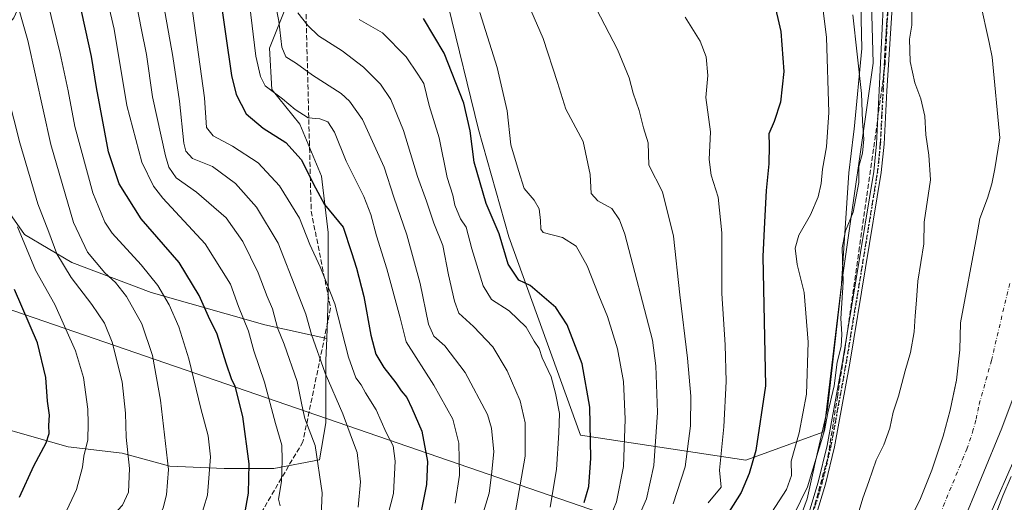
# Model space of a CAD drawing. Units: metres. Extents: x 606580 to 610011, y 4784790 to 4787158.
# Drawn here: x 607241 to 607564, y 4786367 to 4786525 of the extents above; entities that cross this region are included whole.
import ezdxf

# ---------------------------------------------------------------- set-up
doc = ezdxf.new("R2010")
doc.units = ezdxf.units.M
doc.header["$MEASUREMENT"] = 0
for name, pattern in [('DGN Style 3', [2.307223, 1.648017, -0.659207]), ('DGN Style 4', [2.638475, 1.318413, -0.659207, 0.001648, -0.659207]), ('DGN Style 5', [1.153612, 0.494405, -0.659207])]:
    doc.linetypes.add(name, pattern=pattern)
for name, color, linetype, lineweight in [('Arbolado forestal CxS', 92, 'Continuous', 0), ('Camino Cxs', 7, 'Continuous', 0), ('Camino eje', 30, 'DGN Style 4', 13), ('Conducción de hidrocarburos lineal', 6, 'DGN Style 3', 0), ('Corriente natural Cxs', 4, 'Continuous', 13), ('Corriente natural eje', 4, 'DGN Style 4', 0), ('Curva de nivel maestra', 30, 'Continuous', 30), ('Curva de nivel normal', 30, 'Continuous', 0), ('Espacio natural protegido', 121, 'Continuous', 13), ('Espacio natural protegido CxS', 121, 'Continuous', 0), ('Núcleo urbano CxS', 7, 'Continuous', 0), ('Pastizal CxS', 92, 'Continuous', 0), ('Prado CxS', 92, 'Continuous', 0), ('Ruta', 7, 'DGN Style 5', 30), ('Senda', 7, 'DGN Style 3', 0), ('Suelo desnudo CxS', 253, 'Continuous', 0), ('Tendido', 6, 'Continuous', 0)]:
    doc.layers.add(name, color=color, linetype=linetype, lineweight=lineweight)

# ---------------------------------------------------------------- blocks, each defined once
blk = doc.blocks.new('*U18')
at = {"layer": 'Suelo desnudo CxS', "color": 253, "linetype": 'Continuous', "lineweight": 0}
for points in [[(607530.6201, 4786356.5101, 56.5665), (607536.1501, 4786368.0301, 56.6779), (607539.8601, 4786377.3101, 56.5495), (607543.6701, 4786388.4401, 56.593), (607545.9201, 4786396.9401, 56.3626), (607547.4903, 4786404.3251, 56.3233), (607548.0101, 4786406.7701, 56.4007), (607549.0501, 4786416.6901, 56.5928), (607549.2516, 4786425.6104, 56.6395), (607554.5996, 4786454.2202, 56.5574), (607555.6309, 4786459.7375, 56.8743), (607558.1709, 4786466.405, 56.9303), (607559.5997, 4786471.1675, 56.9129), (607560.5522, 4786476.0888, 56.9163), (607562.1396, 4786486.2488, 56.8938), (607559.7169, 4786512.6268, 56.1689), (607558.6616, 4786517.4843, 56.239), (607555.7601, 4786530.8401, 56.5348)], [(607569.8101, 4786409.7901, 56.8317), (607562.8501, 4786391.0401, 56.2491), (607542.8501, 4786342.5601, 55.8629)]]:
    blk.add_polyline3d(points, dxfattribs=at)
blk = doc.blocks.new('*U19')
at = {"layer": 'Corriente natural Cxs', "color": 4, "linetype": 'Continuous', "lineweight": 13}
for points in [[(607530.6201, 4786356.5101, 56.5665), (607536.1501, 4786368.0301, 56.6779), (607539.8601, 4786377.3101, 56.5495), (607543.6701, 4786388.4401, 56.593), (607545.9201, 4786396.9401, 56.3626), (607548.0101, 4786406.7701, 56.4007), (607549.0501, 4786416.6901, 56.5928), (607549.2516, 4786425.6104, 56.6395), (607554.5996, 4786454.2202, 56.5574), (607555.6309, 4786459.7375, 56.8743), (607558.1709, 4786466.405, 56.9303), (607559.5997, 4786471.1675, 56.9129), (607560.5522, 4786476.0888, 56.9163), (607562.1396, 4786486.2488, 56.8938), (607559.7169, 4786512.6268, 56.1689), (607558.6617, 4786517.4843, 56.239), (607555.7601, 4786530.8401, 56.5348)], [(607569.8101, 4786409.7901, 56.8317), (607562.8501, 4786391.0401, 56.2491), (607542.8501, 4786342.5601, 55.8629)]]:
    blk.add_polyline3d(points, dxfattribs=at)

msp = doc.modelspace()

# ---------------------------------------------------------------- linework, layer by layer
at = {"layer": 'Arbolado forestal CxS', "color": 92, "linetype": 'Continuous', "lineweight": 0}
for points in [[(607256.2645, 4786757.2079, 116.7015), (607248.8947, 4786744.9249, 123.8599), (607245.3793, 4786716.7967, 130.2909), (607243.2703, 4786690.0751, 134.0925), (607241.1613, 4786664.0565, 139.4234), (607236.2397, 4786623.2707, 146.0531), (607236.2401, 4786609.2067, 148.4658), (607236.2403, 4786598.6585, 149.7871), (607231.3181, 4786585.2977, 153.028), (607236.2413, 4786562.0921, 155.7279), (607237.6481, 4786547.3247, 158.3046), (607241.8679, 4786531.8543, 159.7178), (607239.0553, 4786525.5255, 161.8835), (607232.0231, 4786517.0869, 166.2206), (607232.0235, 4786504.4293, 167.4387), (607232.0241, 4786482.6299, 170.3574), (607236.2439, 4786463.6435, 171.2436), (607242.5733, 4786454.5021, 169.6132), (607258.0445, 4786445.3605, 164.1864), (607284.0643, 4786435.5159, 157.2755), (607321.3359, 4786424.9683, 142.4898), (607341.5887, 4786420.4681, 133.0966)], [(607344.6287, 4786622.5289, 91.1739), (607334.2389, 4786611.4229, 98.4256), (607335.6591, 4786596.5141, 100.4213), (607335.6595, 4786582.3157, 104.3956), (607334.2401, 4786567.4073, 107.6189), (607332.1109, 4786539.0101, 109.2723), (607322.8819, 4786515.5825, 118.2559), (607323.5925, 4786502.0937, 119.1633), (607332.8223, 4786490.7351, 121.0198), (607339.9223, 4786473.6967, 123.5636), (607342.0523, 4786455.2387, 126.399), (607342.0529, 4786433.9409, 130.6316), (607341.5887, 4786420.4681, 133.0966)], [(607344.6287, 4786622.5289, 91.1739), (607334.2389, 4786611.4229, 98.4256), (607335.6591, 4786596.5141, 100.4213), (607335.6595, 4786582.3157, 104.3956), (607334.2401, 4786567.4073, 107.6189), (607332.1109, 4786539.0101, 109.2723), (607322.8819, 4786515.5825, 118.2559), (607323.5925, 4786502.0937, 119.1633), (607332.8223, 4786490.7351, 121.0198), (607339.9223, 4786473.6967, 123.5636), (607342.0523, 4786455.2387, 126.399), (607342.0529, 4786433.9409, 130.6316), (607341.5887, 4786420.4681, 133.0966)], [(607344.6287, 4786622.5289, 91.1739), (607351.1781, 4786603.3781, 91.6251), (607368.7671, 4786572.9381, 91.8478), (607381.4339, 4786529.6429, 97.1449), (607391.3711, 4786488.9959, 99.1432), (607401.3085, 4786453.7683, 99.1979), (607424.7963, 4786388.7331, 102.2774), (607478.9949, 4786380.6041, 76.9814), (607504.5285, 4786389.8581, 66.1587), (607510.2829, 4786438.2041, 65.8096), (607520.6413, 4786510.7233, 64.2305), (607519.4889, 4786554.4649, 63.3334), (607507.9453, 4786592.7199, 63.9142), (607493.9787, 4786613.4699, 65.6579)], [(607381.4339, 4786529.6429, 97.1449), (607391.3711, 4786488.9959, 99.1432), (607401.3085, 4786453.7683, 99.1979), (607424.7963, 4786388.7331, 102.2774), (607478.9949, 4786380.6041, 76.9814), (607504.5285, 4786389.8581, 66.1587), (607510.2829, 4786438.2041, 65.8096), (607520.6413, 4786510.7233, 64.2305), (607519.4889, 4786554.4649, 63.3334)], [(607601.4243, 4786550.3611, 66.526), (607597.9773, 4786520.9049, 65.025), (607595.7913, 4786502.4385, 63.6513), (607594.2613, 4786489.5151, 63.3408), (607589.6801, 4786463.5317, 62.3895), (607584.9969, 4786440.9717, 60.8741), (607579.8345, 4786419.6623, 60.9358), (607573.9485, 4786400.5195, 59.3244), (607568.3163, 4786383.9307, 59.0146), (607558.1271, 4786360.8165, 57.9705), (607546.0901, 4786336.6441, 57.8276), (607532.3233, 4786309.7999, 57.6885), (607519.9645, 4786288.6685, 58.2639), (607505.9267, 4786269.5433, 58.2274), (607488.0487, 4786250.6189, 58.0256), (607470.9333, 4786234.9513, 58.9091), (607452.8095, 4786221.4403, 59.4835), (607434.3393, 4786211.2023, 62.4504), (607409.2581, 4786198.1987, 62.9479), (607384.9959, 4786188.3541, 64.9432), (607380.5527, 4786186.9445, 65.3327), (607358.2589, 4786179.8717, 66.0307)], [(607601.4243, 4786550.3611, 66.526), (607597.9773, 4786520.9049, 65.025), (607595.7913, 4786502.4385, 63.6513), (607594.2613, 4786489.5151, 63.3408), (607589.6801, 4786463.5317, 62.3895), (607584.9969, 4786440.9717, 60.8741), (607579.8345, 4786419.6623, 60.9358), (607573.9485, 4786400.5195, 59.3244), (607568.3163, 4786383.9307, 59.0146), (607558.1271, 4786360.8165, 57.9705), (607546.0901, 4786336.6441, 57.8276), (607532.3233, 4786309.7999, 57.6885), (607519.9645, 4786288.6685, 58.2639), (607505.9267, 4786269.5433, 58.2274), (607488.0487, 4786250.6189, 58.0256), (607470.9333, 4786234.9513, 58.9091), (607452.8095, 4786221.4403, 59.4835), (607434.3393, 4786211.2023, 62.4504), (607409.2581, 4786198.1987, 62.9479), (607384.9959, 4786188.3541, 64.9432), (607380.5527, 4786186.9445, 65.3327), (607358.2589, 4786179.8717, 66.0307)], [(607332.1109, 4786539.0101, 109.2723), (607322.8819, 4786515.5825, 118.2559), (607323.5925, 4786502.0937, 119.1633), (607332.8223, 4786490.7351, 121.0198), (607339.9223, 4786473.6967, 123.5636), (607342.0523, 4786455.2387, 126.399), (607342.0529, 4786433.9409, 130.6316), (607341.5887, 4786420.4681, 133.0966), (607321.3359, 4786424.9683, 142.4898), (607284.0643, 4786435.5159, 157.2755), (607258.0445, 4786445.3605, 164.1864), (607242.5733, 4786454.5021, 169.6132), (607236.2439, 4786463.6435, 171.2436), (607232.0241, 4786482.6299, 170.3574), (607232.0235, 4786504.4293, 167.4387), (607232.0231, 4786517.0869, 166.2206), (607239.0553, 4786525.5255, 161.8835)], [(607235.9509, 4786390.9621, 180.3654), (607241.9587, 4786389.2361, 177.9074), (607256.8595, 4786384.9551, 171.948), (607274.6085, 4786382.8253, 165.4571), (607290.2277, 4786378.5661, 159.8851), (607307.9767, 4786377.8563, 153.2719), (607324.3055, 4786377.8565, 146.7441), (607339.2145, 4786380.6963, 139.8252), (607341.3441, 4786392.7653, 137.6511), (607341.3435, 4786413.3529, 134.009), (607341.5887, 4786420.4681, 133.0966), (607342.0529, 4786433.9409, 130.6316), (607342.0523, 4786455.2387, 126.399), (607339.9223, 4786473.6967, 123.5636), (607332.8223, 4786490.7351, 121.0198), (607323.5925, 4786502.0937, 119.1633), (607322.8819, 4786515.5825, 118.2559), (607332.1109, 4786539.0101, 109.2723)], [(607555.7601, 4786530.8401, 56.5348), (607558.6616, 4786517.4843, 56.239), (607559.7169, 4786512.6268, 56.1689), (607562.1396, 4786486.2488, 56.8938), (607560.5522, 4786476.0888, 56.9163), (607559.5997, 4786471.1675, 56.9129), (607558.1709, 4786466.405, 56.9303), (607555.6309, 4786459.7375, 56.8743), (607554.5996, 4786454.2202, 56.5574), (607549.2516, 4786425.6104, 56.6395), (607549.0501, 4786416.6901, 56.5928), (607548.0101, 4786406.7701, 56.4007), (607547.4903, 4786404.3251, 56.3233), (607545.9201, 4786396.9401, 56.3626), (607543.6701, 4786388.4401, 56.593), (607539.8601, 4786377.3101, 56.5495), (607536.1501, 4786368.0301, 56.6779), (607530.6201, 4786356.5101, 56.5665)], [(607555.7601, 4786530.8401, 56.5348), (607558.6616, 4786517.4843, 56.239), (607559.7169, 4786512.6268, 56.1689), (607562.1396, 4786486.2488, 56.8938), (607560.5522, 4786476.0888, 56.9163), (607559.5997, 4786471.1675, 56.9129), (607558.1709, 4786466.405, 56.9303), (607555.6309, 4786459.7375, 56.8743), (607554.5996, 4786454.2202, 56.5574), (607549.2516, 4786425.6104, 56.6395), (607549.0501, 4786416.6901, 56.5928), (607548.0101, 4786406.7701, 56.4007), (607547.4903, 4786404.3251, 56.3233), (607545.9201, 4786396.9401, 56.3626), (607543.6701, 4786388.4401, 56.593), (607539.8601, 4786377.3101, 56.5495), (607536.1501, 4786368.0301, 56.6779), (607530.6201, 4786356.5101, 56.5665)], [(607341.5887, 4786420.4681, 133.0966), (607341.3435, 4786413.3529, 134.009), (607341.3441, 4786392.7653, 137.6511), (607339.2145, 4786380.6963, 139.8252), (607324.3055, 4786377.8565, 146.7441), (607307.9767, 4786377.8563, 153.2719), (607290.2277, 4786378.5661, 159.8851), (607274.6085, 4786382.8253, 165.4571), (607256.8595, 4786384.9551, 171.948), (607241.9587, 4786389.2361, 177.9074), (607235.9509, 4786390.9621, 180.3654), (607235.3469, 4786390.3679, 180.4919)], [(607542.8501, 4786342.5601, 55.8629), (607562.8501, 4786391.0401, 56.2491), (607569.8101, 4786409.7901, 56.8317)], [(607569.8101, 4786409.7901, 56.8317), (607562.8501, 4786391.0401, 56.2491), (607542.8501, 4786342.5601, 55.8629)]]:
    msp.add_polyline3d(points, dxfattribs=at)
at = {"layer": 'Camino Cxs', "color": 7, "linetype": 'Continuous', "lineweight": 0}
for points in [[(607496.4823, 4786353.0101, 76.6043), (607502.6723, 4786373.3501, 70.5059), (607505.5823, 4786385.4201, 70.2798), (607510.6123, 4786412.8101, 68.3956), (607520.8423, 4786475.1401, 74.3007), (607521.7523, 4786484.3001, 75.3576), (607522.6523, 4786501.7701, 69.8931), (607523.9423, 4786528.7901, 68.5145)], [(607496.4823, 4786353.0101, 76.6043), (607502.6723, 4786373.3501, 70.5059), (607505.5823, 4786385.4201, 70.2798), (607510.6123, 4786412.8101, 68.3956), (607520.8423, 4786475.1401, 74.3007), (607521.7523, 4786484.3001, 75.3576), (607522.6523, 4786501.7701, 69.8931), (607523.9423, 4786528.7901, 68.5145)], [(607526.9423, 4786529.0001, 74.4624), (607525.1523, 4786501.6001, 70.8035), (607524.2423, 4786484.1101, 75.5492), (607523.3223, 4786474.8101, 73.5436), (607513.0723, 4786412.3801, 67.9607), (607508.0323, 4786384.9001, 69.4285), (607505.0823, 4786372.7001, 71.2588), (607498.8423, 4786352.1701, 75.9904)], [(607526.9423, 4786529.0001, 74.4624), (607525.1523, 4786501.6001, 70.8035), (607524.2423, 4786484.1101, 75.5492), (607523.3223, 4786474.8101, 73.5436), (607513.0723, 4786412.3801, 67.9607), (607508.0323, 4786384.9001, 69.4285), (607505.0823, 4786372.7001, 71.2588), (607498.8423, 4786352.1701, 75.9904)]]:
    msp.add_polyline3d(points, dxfattribs=at)
at = {"layer": 'Camino eje', "color": 30, "linetype": 'DGN Style 4', "lineweight": 13}
msp.add_polyline3d([(607500.7823, 4786362.8551, 70.5995), (607503.8773, 4786373.0251, 70.8394), (607505.3323, 4786379.0601, 70.9475), (607506.8073, 4786385.1601, 69.4643), (607509.3273, 4786398.9001, 69.0116), (607511.8423, 4786412.5951, 67.7616), (607522.0823, 4786474.9751, 73.5977), (607522.9973, 4786484.2051, 75.221), (607523.4523, 4786492.9501, 73.1765), (607523.9023, 4786501.6851, 70.3591), (607524.5473, 4786515.1951, 66.638), (607525.4423, 4786528.8951, 71.4663)], dxfattribs=at)
at = {"layer": 'Conducción de hidrocarburos lineal', "color": 6, "linetype": 'DGN Style 3', "lineweight": 0}
msp.add_polyline3d([(607222.126, 4786190.496, 72.7371), (607243.928, 4786205.588, 83.8339), (607246.893, 4786207.64, 83.1557), (607269.635, 4786217.965, 69.9342), (607315.565, 4786235.268, 73.7832), (607341.895, 4786244.437, 69.734), (607370.404, 4786255.197, 66.4054), (607395.574, 4786263.907, 67.8479), (607398.476, 4786264.984, 67.6533), (607418.418, 4786272.384, 68.5107), (607445.322, 4786288.031, 66.6548), (607471.166, 4786311.558, 70.2485), (607480.191, 4786323.521, 67.9637), (607485.093, 4786330.021, 66.8026), (607497.9, 4786352.644, 76.1368), (607505.863, 4786381.68, 70.5176), (607508.937, 4786401.174, 68.2754), (607511.391, 4786416.778, 70.6719), (607515.963, 4786449.002, 79.656), (607520.908, 4786483.176, 76.1527), (607524.567, 4786510.176, 67.6561), (607526.191, 4786540.13, 72.9732)], dxfattribs=at)
at = {"layer": 'Corriente natural Cxs', "color": 4, "linetype": 'Continuous', "lineweight": 13}
for points in [[(607530.6201, 4786356.5101, 56.5665), (607536.1501, 4786368.0301, 56.6779), (607539.8601, 4786377.3101, 56.5495), (607543.6701, 4786388.4401, 56.593), (607545.9201, 4786396.9401, 56.3626), (607548.0101, 4786406.7701, 56.4007), (607549.0501, 4786416.6901, 56.5928), (607549.2516, 4786425.6104, 56.6395), (607554.5996, 4786454.2202, 56.5574), (607555.6309, 4786459.7375, 56.8743), (607558.1709, 4786466.405, 56.9303), (607559.5997, 4786471.1675, 56.9129), (607560.5522, 4786476.0888, 56.9163), (607562.1396, 4786486.2488, 56.8938), (607559.7169, 4786512.6268, 56.1689), (607558.6617, 4786517.4843, 56.239), (607555.7601, 4786530.8401, 56.5348)], [(607569.8101, 4786409.7901, 56.8317), (607562.8501, 4786391.0401, 56.2491), (607542.8501, 4786342.5601, 55.8629)]]:
    msp.add_polyline3d(points, dxfattribs=at)
at = {"layer": 'Corriente natural eje', "color": 4, "linetype": 'DGN Style 4', "lineweight": 0}
msp.add_polyline3d([(607539.5001, 4786355.2901, 55.809), (607551.3601, 4786384.1701, 55.6535), (607553.2601, 4786389.7401, 55.5627), (607554.3801, 4786393.9901, 55.5265), (607555.4301, 4786398.9001, 55.5824), (607559.4301, 4786413.2401, 55.8212), (607565.5401, 4786439.0201, 55.656)], dxfattribs=at)
at = {"layer": 'Curva de nivel maestra', "color": 30, "linetype": 'Continuous', "lineweight": 30, "flags": 128}
for points, elevation in [([(607314.76, 4786363.0301), (607316.02, 4786369.7201), (607316.18, 4786379.3501), (607314.14, 4786394.8401), (607311.64, 4786404.8501), (607310.53, 4786406.9001), (607308.6, 4786412.4001), (607305.75, 4786421.9001), (607302.9, 4786427.6701), (607299.85, 4786434.5301), (607293.2, 4786445.4101), (607280.78, 4786459.6601), (607273.64, 4786471.1801), (607270.14, 4786481.6801), (607266.15, 4786502.7401), (607264.47, 4786512.8601), (607260.37, 4786531.9101)], 150), ([(607306.38, 4786534.8601), (607310.42, 4786506.7101), (607311.98, 4786500.4601), (607315.19, 4786494.0601), (607320.76, 4786489.3801), (607328.19, 4786484.7301), (607333.26, 4786479.1301), (607337.96, 4786469.8401), (607340.9, 4786464.3501), (607347.04, 4786456.9101), (607349.68, 4786448.6001), (607351.32, 4786443.5401), (607353.76, 4786434.2101), (607356.01, 4786421.5401), (607357.72, 4786415.2601), (607360.27, 4786410.9201), (607364.3, 4786405.9201), (607366.04, 4786403.2701), (607367.9, 4786401.1001), (607369.47, 4786397.6001), (607372.78, 4786390.1201), (607374.6, 4786380.1501), (607374.3, 4786372.5601), (607372.54, 4786363.9001)], 125), ([(607487.97, 4786531.5601), (607490.4, 4786521.1001), (607491.36, 4786508.0201), (607490.35, 4786497.8901), (607488.25, 4786491.6001), (607486.46, 4786487.5601), (607486.56, 4786483.7601), (607486.51, 4786477.7401), (607485.66, 4786468.9801), (607485.06, 4786458.6301), (607484.53, 4786447.3201), (607485.42, 4786404.9701), (607482.25, 4786383.7601), (607480.08, 4786376.2401), (607477.41, 4786369.9701), (607471.37, 4786360.4401)], 75), ([(607425.92, 4786366.6801), (607427.45, 4786371.9001), (607428.13, 4786381.2301), (607427.82, 4786397.9601), (607425.34, 4786412.1401), (607420.41, 4786424.8901), (607416.71, 4786430.6001), (607408.29, 4786437.8301), (607404.58, 4786439.5301), (607401.05, 4786444.7901), (607398.11, 4786454.7601), (607393.9, 4786464.7101), (607389.89, 4786478.2601), (607388.58, 4786488.5501), (607386.54, 4786497.6201), (607380.1, 4786513.9801), (607373.28, 4786525.3601)], 100), ([(607240.95, 4786368.4901), (607245.57, 4786378.6601), (607249.69, 4786386.2301), (607250.7, 4786389.3201), (607250.49, 4786391.9401), (607250.74, 4786395.3201), (607250.15, 4786399.9001), (607249.56, 4786407.6201), (607246.84, 4786419.0201), (607239.26, 4786436.5401)], 175)]:
    msp.add_lwpolyline(points, dxfattribs=dict(at, elevation=elevation))
at = {"layer": 'Curva de nivel normal', "color": 30, "linetype": 'Continuous', "lineweight": 0, "flags": 128}
for points, elevation in [([(607485.02, 4786359.76), (607492.25, 4786370.95), (607493.96, 4786375.56), (607493.86, 4786380.23), (607496.48, 4786389.56), (607498.82, 4786402.22), (607499.34, 4786419.2), (607498.08, 4786435.55), (607495.8, 4786444.75), (607495.08, 4786450.06), (607496.37, 4786454.32), (607500.18, 4786460.95), (607502.62, 4786466.89), (607503.6, 4786471.23), (607504.05, 4786475.91), (607505.42, 4786483.23), (607506.13, 4786494.55), (607505.38, 4786519.2), (607502.12, 4786545.49)], 70), ([(607326.34, 4786365.56), (607325.84, 4786367.8), (607326.84, 4786373.52), (607326.97, 4786380.56), (607326.86, 4786385.48), (607324.87, 4786392.55), (607321.25, 4786406.14), (607317.73, 4786416.38), (607315.92, 4786422.89), (607312.7, 4786430.91), (607310.1, 4786438.31), (607301.81, 4786451.44), (607287.88, 4786466.44), (607284.8, 4786470.38), (607281, 4786478.25), (607276.13, 4786496.79), (607271.91, 4786521.83), (607267.25, 4786542.06)], 145), ([(607277.48, 4786539.26), (607280.81, 4786522.22), (607282.57, 4786513.58), (607284.56, 4786499.62), (607288.75, 4786480.29), (607289.89, 4786476.59), (607292.22, 4786473.09), (607298.97, 4786468.47), (607308.6, 4786459.96), (607314.1, 4786452.23), (607319.15, 4786441.93), (607322.06, 4786434.23), (607323.83, 4786430.22), (607325.5, 4786423.9), (607327.68, 4786418.62), (607331.95, 4786406.3), (607333.49, 4786398.65), (607334.47, 4786394.25), (607337.84, 4786385.39), (607340.11, 4786369.91), (607339.73, 4786359.93)], 140), ([(607287.06, 4786536.22), (607291.14, 4786512.86), (607293.31, 4786498.26), (607294.78, 4786484.48), (607295.4, 4786481.88), (607297.61, 4786479.45), (607304.18, 4786476.88), (607311.68, 4786471.22), (607318.62, 4786463.5), (607325.68, 4786451.7), (607331.97, 4786435.78), (607334.78, 4786428.44), (607336.57, 4786421.78), (607341.11, 4786409.1), (607346.87, 4786395.7), (607349.7, 4786388.01), (607351.56, 4786383.1), (607352.64, 4786373.43), (607351.89, 4786365.11)], 135), ([(607404.45, 4786537.46), (607412.5, 4786518.82), (607417.2, 4786504.38), (607419.92, 4786495.61), (607425.66, 4786485.07), (607427.95, 4786474.22), (607428.3, 4786467.99), (607430.4, 4786465.63), (607435.07, 4786463.05), (607437.6, 4786459.31), (607439.3, 4786454.6), (607448.34, 4786419.89), (607449.42, 4786411.46), (607449.97, 4786396.23), (607448.85, 4786378.8), (607446.41, 4786367.84), (607440.89, 4786355.39)], 90), ([(607237.76, 4786324.24), (607246.07, 4786327.46), (607255.79, 4786330.68), (607270.1, 4786337.05), (607279.35, 4786342.66), (607286.36, 4786346.53), (607294.89, 4786353.3), (607300.16, 4786361.23), (607302.53, 4786369.1), (607303.49, 4786381.71), (607302.79, 4786388.49), (607300.38, 4786397.54), (607296.42, 4786413.79), (607293.1, 4786424.32), (607289.96, 4786431.5), (607286.23, 4786437.77), (607280.78, 4786444.58), (607271.28, 4786454.95), (607268.85, 4786458.58), (607264.93, 4786468.22), (607259.09, 4786489.89), (607256.9, 4786501.67), (607254.22, 4786513.82), (607249.31, 4786534.19)], 155), ([(607239.46, 4786334.25), (607246.96, 4786337.61), (607257.78, 4786341.37), (607269.37, 4786346.06), (607278.35, 4786350.93), (607281.68, 4786353.7), (607283.69, 4786357.12), (607285.86, 4786359.95), (607288.05, 4786364.9), (607289.06, 4786369.23), (607289.72, 4786377.56), (607287.12, 4786400.23), (607284.5, 4786414.9), (607281.05, 4786425.22), (607276.02, 4786434.18), (607272.35, 4786438.82), (607268.9, 4786441.98), (607263.19, 4786448.8), (607258.65, 4786458.44), (607251.24, 4786484), (607243.66, 4786518.14), (607239.75, 4786532.03)], 160), ([(607360.97, 4786359.9), (607363.44, 4786369.65), (607364.08, 4786380.26), (607363.42, 4786385.24), (607361.11, 4786389.64), (607357.86, 4786397.07), (607354.32, 4786402.61), (607352.89, 4786405.22), (607351.18, 4786407.51), (607348.7, 4786414.34), (607344.22, 4786431.76), (607341.46, 4786439), (607339.41, 4786443.95), (607336.07, 4786451.28), (607332.69, 4786459.93), (607326.14, 4786470.51), (607319.16, 4786477.98), (607310.78, 4786483.47), (607304.34, 4786486.85), (607302.21, 4786489.62), (607301.5, 4786499.31), (607297.19, 4786530.94)], 130), ([(607316.25, 4786530.16), (607318.37, 4786512.98), (607319.88, 4786506.33), (607321.42, 4786503.24), (607327.06, 4786499.06), (607331.23, 4786495.54), (607335.56, 4786492.82), (607339.3, 4786492.41), (607341.98, 4786491.42), (607344.17, 4786488.11), (607348, 4786478.59), (607353.78, 4786466.95), (607356.08, 4786461.1), (607357.89, 4786454.12), (607361.3, 4786443.26), (607365.66, 4786427.2), (607367.65, 4786419.36), (607376.66, 4786405.18), (607382.93, 4786394.06), (607384.94, 4786386.18), (607385.11, 4786375.67), (607383.65, 4786366.51)], 120), ([(607391.87, 4786360.06), (607394.86, 4786369.79), (607395.62, 4786375.71), (607396.35, 4786383.3), (607395.6, 4786391.07), (607394.32, 4786395.58), (607387.02, 4786409.25), (607380.3, 4786418.08), (607376.76, 4786421.16), (607375.01, 4786425.11), (607372.25, 4786438.46), (607367.88, 4786454.42), (607363.59, 4786466.8), (607360.41, 4786476.62), (607353.31, 4786492.26), (607349.09, 4786498.24), (607346.35, 4786500.78), (607336.93, 4786506.74), (607331.68, 4786510.61), (607328.21, 4786512.78), (607326.86, 4786516), (607325.95, 4786524.49), (607324.74, 4786530.61)], 115), ([(607455.14, 4786366.21), (607459.03, 4786378.39), (607460.8, 4786391.81), (607460.9, 4786401.54), (607459.83, 4786414.03), (607457.27, 4786434.81), (607455.26, 4786453.95), (607451.6, 4786468.48), (607447.13, 4786477.22), (607446.93, 4786484.55), (607445.43, 4786489.55), (607444.04, 4786495.22), (607442.08, 4786500.89), (607440.75, 4786505.94), (607436.87, 4786515.16), (607428.62, 4786531.16)], 85), ([(607403.04, 4786361.23), (607406.63, 4786381.86), (607406.68, 4786392.82), (607405, 4786400.03), (607400.76, 4786409.89), (607396, 4786417.73), (607389.68, 4786424.41), (607384.95, 4786428.72), (607383.47, 4786432.71), (607381.54, 4786441.31), (607379.61, 4786450.88), (607376.68, 4786458.22), (607374.28, 4786465.46), (607371.4, 4786473.5), (607366.82, 4786488.66), (607362.57, 4786498.78), (607359.2, 4786503.8), (607353.63, 4786509.41), (607346.71, 4786514.77), (607338.96, 4786519.69), (607335.42, 4786523.09), (607332.12, 4786527.2)], 110), ([(607391.81, 4786527.35), (607397.45, 4786509.26), (607400.78, 4786495.1), (607401.94, 4786483.89), (607404.41, 4786475.54), (607406.28, 4786469.58), (607409.58, 4786465.84), (607411.2, 4786462.96), (607411.65, 4786459.09), (607411.72, 4786456.24), (607412.54, 4786455.15), (607418.84, 4786453.56), (607423.34, 4786450.67), (607426.96, 4786444.22), (607430.75, 4786434.52), (607433.67, 4786427.65), (607436.85, 4786417.07), (607438.85, 4786406.4), (607439.41, 4786394.04), (607438.88, 4786378.54), (607436.54, 4786366.9), (607431.67, 4786354.9)], 95), ([(607459.1, 4786525.82), (607464.01, 4786517.89), (607465.95, 4786512.76), (607466.48, 4786506.63), (607465.88, 4786499.42), (607467.32, 4786488.19), (607466.88, 4786479.09), (607467.54, 4786473.99), (607469.88, 4786466.8), (607471.11, 4786455.06), (607471.1, 4786435.23), (607472.14, 4786418.4), (607472.54, 4786406.3), (607471.76, 4786391.5), (607470.31, 4786377.33), (607470.92, 4786371.69), (607466.58, 4786366.56)], 80), ([(607494.61, 4786362.48), (607499.17, 4786371.83), (607504.73, 4786390.32), (607505.86, 4786396.13), (607507.94, 4786404.9), (607508.88, 4786412.69), (607510.15, 4786417.88), (607510.36, 4786421.92), (607510.07, 4786427.04), (607510.82, 4786438.96), (607510.5, 4786450.19), (607511.57, 4786455.78), (607514.08, 4786461.85), (607515.93, 4786471.54), (607516.02, 4786476.82), (607517.23, 4786481.2), (607517.63, 4786485.76), (607517.2, 4786491.73), (607516.83, 4786500.76), (607514.02, 4786526.55)], 65), ([(607514.44, 4786358.56), (607517.24, 4786368.13), (607519.22, 4786373.53), (607521.66, 4786380.56), (607524.12, 4786385.59), (607526.18, 4786391.11), (607527.2, 4786396.28), (607528.99, 4786401.54), (607531.13, 4786409.81), (607532.88, 4786415.82), (607534.14, 4786422.65), (607534.4, 4786427.92), (607534.88, 4786432.98), (607535.28, 4786439.22), (607537.29, 4786451.44), (607537.42, 4786458.58), (607539.52, 4786472.51), (607538.92, 4786480.58), (607537.92, 4786487.24), (607537.61, 4786493.36), (607536.31, 4786499), (607534.29, 4786504.21), (607532.84, 4786511.3), (607532.62, 4786518.54), (607533.4, 4786523.16), (607533.39, 4786527.63)], 60), ([(607414.86, 4786365.18), (607416.85, 4786377.47), (607417.68, 4786389.56), (607417.9, 4786395.9), (607416.54, 4786402.56), (607415.18, 4786407.85), (607412.18, 4786414.06), (607411.18, 4786417.17), (607409.62, 4786419.53), (607406.91, 4786424.2), (607401.35, 4786429.57), (607395.64, 4786433.18), (607392.92, 4786437.76), (607389.11, 4786449.82), (607387.33, 4786456.89), (607385.42, 4786459.63), (607383.57, 4786464.18), (607382.9, 4786467.47), (607381.08, 4786473.22), (607378.4, 4786486.22), (607375.18, 4786496.88), (607373.48, 4786504.04), (607371.49, 4786507.1), (607367.61, 4786512.73), (607359.88, 4786520.69), (607352.23, 4786524.97)], 105), ([(607234.3, 4786338.91), (607244.14, 4786344.05), (607249.64, 4786346.61), (607254.36, 4786349.6), (607261.54, 4786353.8), (607268.76, 4786359.51), (607274.7, 4786365.8), (607276.67, 4786370.12), (607276.99, 4786377.86), (607275.85, 4786388.11), (607275.65, 4786395.95), (607274.56, 4786406.25), (607271.26, 4786419.23), (607268.74, 4786425.51), (607264.65, 4786431.62), (607257.88, 4786440.41), (607253.21, 4786448.24), (607250.5, 4786455.35), (607246.94, 4786464.64), (607241.05, 4786484.58), (607233.08, 4786515.61)], 165), ([(607234.98, 4786345.57), (607242.02, 4786350.07), (607249.02, 4786356.13), (607253.24, 4786359.23), (607255.64, 4786362.57), (607259.57, 4786370.9), (607261.61, 4786378.23), (607262, 4786381.9), (607263.31, 4786387.23), (607263.46, 4786392.57), (607263.34, 4786397.26), (607261.91, 4786407.7), (607259.28, 4786416.46), (607252.46, 4786431.54), (607246.14, 4786442.88), (607240.25, 4786457)], 170), ([(607565.91, 4786375.23), (607563.21, 4786368.9), (607560.98, 4786363.23)], 60)]:
    msp.add_lwpolyline(points, dxfattribs=dict(at, elevation=elevation))
at = {"layer": 'Espacio natural protegido', "color": 121, "linetype": 'Continuous', "lineweight": 13, "flags": 128}
msp.add_lwpolyline([(607516.3379, 4786544.1971), (607517.0181, 4786515.519), (607514.432, 4786489.1197), (607514.234, 4786487.4287), (607512.747, 4786474.752), (607510.1901, 4786436.8192), (607505.7291, 4786397.3792), (607501.494, 4786378.8677), (607501.245, 4786377.7788), (607498.995, 4786367.943), (607492.3499, 4786349.7684)], dxfattribs=at)
at = {"layer": 'Espacio natural protegido CxS', "color": 121, "linetype": 'Continuous', "lineweight": 0, "flags": 128}
msp.add_lwpolyline([(607492.3499, 4786349.7684), (607498.995, 4786367.943), (607501.245, 4786377.7788), (607501.494, 4786378.8677), (607505.7291, 4786397.3792), (607510.1901, 4786436.8192), (607512.747, 4786474.752), (607514.234, 4786487.4287), (607514.432, 4786489.1197), (607517.0181, 4786515.519), (607516.3379, 4786544.1971)], dxfattribs=at)
at = {"layer": 'Núcleo urbano CxS', "color": 7, "linetype": 'Continuous', "lineweight": 0}
for points in [[(607358.2589, 4786179.8717, 66.0307), (607380.5527, 4786186.9445, 65.3327), (607384.9959, 4786188.3541, 64.9432), (607409.2581, 4786198.1987, 62.9479), (607434.3393, 4786211.2023, 62.4504), (607452.8095, 4786221.4403, 59.4835), (607470.9333, 4786234.9513, 58.9091), (607488.0487, 4786250.6189, 58.0256), (607505.9267, 4786269.5433, 58.2274), (607519.9645, 4786288.6685, 58.2639), (607532.3233, 4786309.7999, 57.6885), (607546.0901, 4786336.6441, 57.8276), (607558.1271, 4786360.8165, 57.9705), (607568.3163, 4786383.9307, 59.0146), (607573.9485, 4786400.5195, 59.3244), (607579.8345, 4786419.6623, 60.9358), (607584.9969, 4786440.9717, 60.8741), (607589.6801, 4786463.5317, 62.3895), (607594.2613, 4786489.5151, 63.3408), (607595.7913, 4786502.4385, 63.6513), (607597.9773, 4786520.9049, 65.025), (607601.4243, 4786550.3611, 66.526)], [(607601.4243, 4786550.3611, 66.526), (607597.9773, 4786520.9049, 65.025), (607595.7913, 4786502.4385, 63.6513), (607594.2613, 4786489.5151, 63.3408), (607589.6801, 4786463.5317, 62.3895), (607584.9969, 4786440.9717, 60.8741), (607579.8345, 4786419.6623, 60.9358), (607573.9485, 4786400.5195, 59.3244), (607568.3163, 4786383.9307, 59.0146), (607558.1271, 4786360.8165, 57.9705), (607546.0901, 4786336.6441, 57.8276), (607532.3233, 4786309.7999, 57.6885), (607519.9645, 4786288.6685, 58.2639), (607505.9267, 4786269.5433, 58.2274), (607488.0487, 4786250.6189, 58.0256), (607470.9333, 4786234.9513, 58.9091), (607452.8095, 4786221.4403, 59.4835), (607434.3393, 4786211.2023, 62.4504), (607409.2581, 4786198.1987, 62.9479), (607384.9959, 4786188.3541, 64.9432), (607380.5527, 4786186.9445, 65.3327), (607358.2589, 4786179.8717, 66.0307)]]:
    msp.add_polyline3d(points, dxfattribs=at)
at = {"layer": 'Pastizal CxS', "color": 92, "linetype": 'Continuous', "lineweight": 0}
for points in [[(607256.2645, 4786757.2079, 116.7015), (607248.8947, 4786744.9249, 123.8599), (607245.3793, 4786716.7967, 130.2909), (607243.2703, 4786690.0751, 134.0925), (607241.1613, 4786664.0565, 139.4234), (607236.2397, 4786623.2707, 146.0531), (607236.2401, 4786609.2067, 148.4658), (607236.2403, 4786598.6585, 149.7871), (607231.3181, 4786585.2977, 153.028), (607236.2413, 4786562.0921, 155.7279), (607237.6481, 4786547.3247, 158.3046), (607241.8679, 4786531.8543, 159.7178), (607239.0553, 4786525.5255, 161.8835), (607232.0231, 4786517.0869, 166.2206), (607232.0235, 4786504.4293, 167.4387), (607232.0241, 4786482.6299, 170.3574), (607236.2439, 4786463.6435, 171.2436), (607242.5733, 4786454.5021, 169.6132), (607258.0445, 4786445.3605, 164.1864), (607284.0643, 4786435.5159, 157.2755), (607321.3359, 4786424.9683, 142.4898), (607341.5887, 4786420.4681, 133.0966)], [(607236.2439, 4786463.6435, 171.2436), (607242.5733, 4786454.5021, 169.6132), (607258.0445, 4786445.3605, 164.1864), (607284.0643, 4786435.5159, 157.2755), (607321.3359, 4786424.9683, 142.4898), (607341.5887, 4786420.4681, 133.0966), (607341.3435, 4786413.3529, 134.009), (607341.3441, 4786392.7653, 137.6511), (607339.2145, 4786380.6963, 139.8252), (607324.3055, 4786377.8565, 146.7441), (607307.9767, 4786377.8563, 153.2719), (607290.2277, 4786378.5661, 159.8851), (607274.6085, 4786382.8253, 165.4571), (607256.8595, 4786384.9551, 171.948), (607241.9587, 4786389.2361, 177.9074), (607235.9509, 4786390.9621, 180.3654)], [(607341.5887, 4786420.4681, 133.0966), (607341.3435, 4786413.3529, 134.009), (607341.3441, 4786392.7653, 137.6511), (607339.2145, 4786380.6963, 139.8252), (607324.3055, 4786377.8565, 146.7441), (607307.9767, 4786377.8563, 153.2719), (607290.2277, 4786378.5661, 159.8851), (607274.6085, 4786382.8253, 165.4571), (607256.8595, 4786384.9551, 171.948), (607241.9587, 4786389.2361, 177.9074), (607235.9509, 4786390.9621, 180.3654), (607235.3469, 4786390.3679, 180.4919)]]:
    msp.add_polyline3d(points, dxfattribs=at)
at = {"layer": 'Prado CxS', "color": 92, "linetype": 'Continuous', "lineweight": 0}
for points in [[(607344.6287, 4786622.5289, 91.1739), (607351.1781, 4786603.3781, 91.6251), (607368.7671, 4786572.9381, 91.8478), (607381.4339, 4786529.6429, 97.1449), (607391.3711, 4786488.9959, 99.1432), (607401.3085, 4786453.7683, 99.1979), (607424.7963, 4786388.7331, 102.2774), (607478.9949, 4786380.6041, 76.9814), (607504.5285, 4786389.8581, 66.1587), (607510.2829, 4786438.2041, 65.8096), (607520.6413, 4786510.7233, 64.2305), (607519.4889, 4786554.4649, 63.3334), (607507.9453, 4786592.7199, 63.9142), (607493.9787, 4786613.4699, 65.6579)], [(607519.4889, 4786554.4649, 63.3334), (607520.6413, 4786510.7233, 64.2305), (607510.2829, 4786438.2041, 65.8096), (607504.5285, 4786389.8581, 66.1587), (607478.9949, 4786380.6041, 76.9814), (607424.7963, 4786388.7331, 102.2774), (607401.3085, 4786453.7683, 99.1979), (607391.3711, 4786488.9959, 99.1432), (607381.4339, 4786529.6429, 97.1449)]]:
    msp.add_polyline3d(points, dxfattribs=at)
at = {"layer": 'Ruta', "color": 7, "linetype": 'DGN Style 5', "lineweight": 30}
msp.add_polyline3d([(607525.4423, 4786528.8951, 71.4663), (607524.5473, 4786515.1951, 66.638), (607523.9023, 4786501.6851, 70.3591), (607523.4523, 4786492.9501, 73.1765), (607522.9973, 4786484.2051, 75.221), (607522.0823, 4786474.9751, 73.5977), (607511.8423, 4786412.5951, 67.7616), (607509.3273, 4786398.9001, 69.0116), (607506.8073, 4786385.1601, 69.4643), (607505.3323, 4786379.0601, 70.9475), (607503.8773, 4786373.0251, 70.8394), (607500.7823, 4786362.8551, 70.5995)], dxfattribs=at)
at = {"layer": 'Senda', "color": 7, "linetype": 'DGN Style 3', "lineweight": 0}
msp.add_polyline3d([(607337.4472, 4786642.7316, 95.6235), (607332.7569, 4786617.6691, 106.7838), (607334.5329, 4786538.3501, 123.9319), (607336.5173, 4786462.1501, 130.0601), (607342.8727, 4786430.3741, 139.2034), (607333.8029, 4786386.6025, 147.526), (607318.2609, 4786360.1529, 154.4124), (607294.8453, 4786349.0405, 162.529), (607271.0327, 4786343.0873, 168.5483), (607224.2015, 4786328.4029, 175.3941), (607173.4013, 4786301.8123, 179.7866)], dxfattribs=at)
at = {"layer": 'Suelo desnudo CxS', "color": 253, "linetype": 'Continuous', "lineweight": 0}
for points in [[(607555.7601, 4786530.8401, 56.5348), (607558.6616, 4786517.4843, 56.239), (607559.7169, 4786512.6268, 56.1689), (607562.1396, 4786486.2488, 56.8938), (607560.5522, 4786476.0888, 56.9163), (607559.5997, 4786471.1675, 56.9129), (607558.1709, 4786466.405, 56.9303), (607555.6309, 4786459.7375, 56.8743), (607554.5996, 4786454.2202, 56.5574), (607549.2516, 4786425.6104, 56.6395), (607549.0501, 4786416.6901, 56.5928), (607548.0101, 4786406.7701, 56.4007), (607547.4903, 4786404.3251, 56.3233), (607545.9201, 4786396.9401, 56.3626), (607543.6701, 4786388.4401, 56.593), (607539.8601, 4786377.3101, 56.5495), (607536.1501, 4786368.0301, 56.6779), (607530.6201, 4786356.5101, 56.5665)], [(607569.8101, 4786409.7901, 56.8317), (607562.8501, 4786391.0401, 56.2491), (607542.8501, 4786342.5601, 55.8629)]]:
    msp.add_polyline3d(points, dxfattribs=at)
at = {"layer": 'Tendido', "color": 6, "linetype": 'Continuous', "lineweight": 0}
msp.add_polyline3d([(607898.56, 4786201.685, 310.9908), (607831.9873, 4786225.252, 278.4737), (607209.1125, 4786439.8408, 200.8646), (606869.3925, 4786365.2208, 247.3593), (606705.4625, 4786401.0908, 205.6399), (606587.5094, 4786646.9334, 97.9315)], dxfattribs=at)

# ---------------------------------------------------------------- block references
at = {"layer": 'Corriente natural Cxs', "color": 4, "linetype": 'Continuous', "lineweight": 13}
msp.add_blockref('*U19', (0, 0), dxfattribs=at)
at = {"layer": 'Suelo desnudo CxS', "color": 253, "linetype": 'Continuous', "lineweight": 0}
msp.add_blockref('*U18', (0, 0), dxfattribs=at)

doc.saveas('drawing.dxf')
